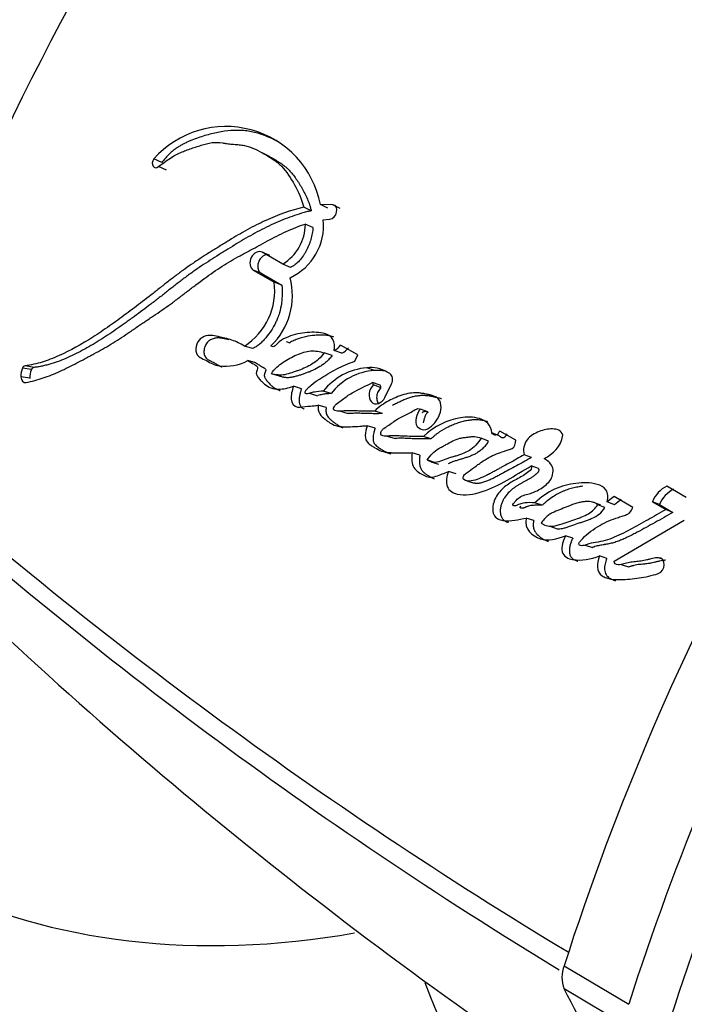
# Paper-space layout 'Layout1' of a CAD drawing. Units: millimetres. Extents: x 0 to 813, y 0 to 1167.
# Drawn here: x 600 to 611, y 163 to 179 of the extents above; entities that cross this region are included whole.
import ezdxf
from ezdxf import colors
from ezdxf.entities.mleader import LeaderData, LeaderLine
from ezdxf.math import Vec2, Vec3

# ---------------------------------------------------------------- set-up
doc = ezdxf.new("R2010")
doc.units = ezdxf.units.MM
doc.layers.add('DV7_Défaut', color=7, linetype='Continuous')
doc.layers.add('Défaut', color=7, linetype='Continuous')

# ---------------------------------------------------------------- blocks, each defined once
blk = doc.blocks.new('_DOT')
at = {"color": 0}
blk.add_line((0, 0), (-1, 0), dxfattribs=at)
at = {"color": 0, "const_width": 0.333}
blk.add_lwpolyline([(-0.1665, 0, 1), (0.1665, 0, 1)], format="xyb", close=True, dxfattribs=at)
blk = doc.blocks.new('SE6')
at = {"layer": 'DV7_Défaut', "color": 7, "linetype": 'Continuous'}
for p, q in [((604.511, 176.806), (604.39, 176.868)), ((602.78, 176.712), (602.653, 176.769)), ((602.857, 176.588), (602.73, 176.644)), ((605.445, 175.978), (605.326, 176.037)), ((605.526, 176.033), (605.326, 176.037)), ((605.645, 175.973), (605.526, 176.033)), ((605.179, 175.935), (605.058, 175.993)), ((605.206, 175.666), (605.084, 175.722)), ((605.372, 175.79), (605.474, 175.8)), ((604.517, 175.217), (604.392, 175.269)), ((604.721, 175.079), (604.392, 175.269)), ((604.845, 175.027), (604.721, 175.079)), ((604.374, 174.934), (604.248, 174.984)), ((604.248, 174.984), (604.584, 174.789)), ((604.374, 174.934), (604.709, 174.74)), ((604.709, 174.74), (604.584, 174.789)), ((604.774, 173.837), (604.835, 173.816)), ((604.235, 173.721), (604.106, 173.762)), ((605.513, 173.609), (605.388, 173.653)), ((605.669, 173.648), (605.545, 173.693)), ((605.926, 173.619), (605.651, 173.778)), ((604.292, 173.491), (604.163, 173.53)), ((605.877, 173.519), (605.926, 173.619)), ((600.688, 173.384), (600.545, 173.41)), ((600.729, 173.419), (600.587, 173.445)), ((606.193, 173.369), (606.07, 173.414)), ((606.44, 173.321), (606.398, 173.345)), ((600.661, 173.245), (600.517, 173.269)), ((604.668, 173.279), (604.539, 173.319)), ((606.288, 173.134), (606.165, 173.178)), ((605.022, 173.078), (604.894, 173.117)), ((605.152, 173.004), (605.28, 172.965)), ((605.499, 172.999), (605.373, 173.039)), ((606.299, 173.094), (606.176, 173.138)), ((606.363, 172.938), (606.469, 173.154)), ((605.42, 172.774), (605.293, 172.813)), ((605.647, 172.717), (605.774, 172.678)), ((606.323, 172.678), (606.199, 172.719)), ((607.052, 172.706), (606.931, 172.75)), ((606.203, 172.445), (606.078, 172.484)), ((608.462, 172.25), (608.206, 172.397)), ((606.4, 172.316), (606.525, 172.277)), ((607.101, 172.271), (606.979, 172.312)), ((608.026, 172.237), (607.908, 172.281)), ((608.195, 172.323), (608.078, 172.368)), ((606.922, 172.008), (606.799, 172.046)), ((607.16, 171.895), (607.038, 171.934)), ((607.1, 171.902), (607.222, 171.864)), ((608.713, 171.973), (608.597, 172.018)), ((607.504, 171.711), (607.382, 171.749)), ((608.827, 171.794), (608.71, 171.838)), ((607.676, 171.599), (607.797, 171.56)), ((611.2, 171.331), (610.885, 171.514)), ((610.042, 171.344), (609.93, 171.26)), ((610.343, 171.171), (610.042, 171.344)), ((610.156, 171.299), (610.045, 171.215)), ((608.886, 171.205), (608.768, 171.246)), ((609.83, 171.206), (609.715, 171.25)), ((609.894, 171.17), (609.779, 171.214)), ((610.045, 171.215), (609.93, 171.26)), ((610.77, 171.216), (610.657, 171.263)), ((610.657, 171.263), (610.872, 171.139)), ((610.77, 171.216), (610.985, 171.092)), ((610.985, 171.092), (610.872, 171.139)), ((608.751, 170.962), (608.631, 171.001)), ((610.039, 170.307), (611.167, 170.968)), ((609.008, 170.868), (609.127, 170.829)), ((609.38, 170.678), (609.262, 170.717)), ((609.577, 170.567), (609.695, 170.528)), ((609.924, 170.352), (609.807, 170.391)), ((610.803, 170.345), (610.753, 170.363)), ((610.154, 170.254), (610.271, 170.215)), ((609.239, 163.81), (610.279, 163.193)), ((610.279, 162.82), (609.239, 163.438))]:
    blk.add_line(p, q, dxfattribs=at)
for centre, radius, start, end in [((642.144, 157.152), 46.427, 134.6683, 161.0901), ((649.814, 150.814), 42.606, 140.4282, 162.2403), ((603.809, 175.744), 1.545, 10.9179, 138.4506), ((650.781, 150.233), 42.529, 142.488, 162.2574), ((604.321, 175.729), 0.764, 301.5906, 359.4974), ((604.455, 175.699), 0.922, 294.6471, 5.6351), ((650.876, 150.172), 41.931, 143.5552, 162.2222), ((603.533, 174.653), 1.06, 302.7321, 7.3954), ((603.763, 174.572), 1.114, 313.7399, 15.0357), ((605.441, 173.931), 0.26, 293.6993, 323.9674), ((605.567, 173.884), 0.257, 293.4961, 323.9304), ((600.792, 173.287), 0.275, 153.5984, 183.7545), ((600.6, 173.386), 0.0599, 103.2265, 157.2747), ((600.931, 173.263), 0.271, 153.5703, 183.9748), ((600.742, 173.361), 0.0587, 102.7244, 157.3775), ((606.16, 172.41), 1.008, 95.1083, 141.371), ((606.257, 172.414), 0.958, 93.8324, 142.3186), ((606.127, 172.872), 0.545, 60.2375, 95.9736), ((606.248, 172.828), 0.544, 73.7304, 95.8337), ((606.095, 173.137), 0.0804, 0.0886, 29.9045), ((606.219, 173.094), 0.0799, 0.1993, 30.0798), ((647.411, 227.333), 73.887, 228.26278, 238.9524), ((646.58, 225.425), 72.143, 227.91045, 238.75501), ((611.101, 171.089), 0.476, 116.9705, 158.6115), ((611.207, 171.045), 0.469, 116.7108, 158.6827), ((650.721, 223.522), 74.208, 226.8629, 237.80155), ((609.72, 163.624), 0.516, 158.8592, 201.1408)]:
    blk.add_arc(centre, radius, start, end, dxfattribs=at)
for centre, start_param, end_param in [((610.226, 172.219), 0.990216, 1.936819), ((612.342, 170.998), 0.990216, 1.936819), ((612.342, 189.407), 2.77557, 3.590306), ((625.412, 181.861), 2.703272, 3.141593)]:
    blk.add_ellipse(centre, major_axis=(13.843, 23.977), ratio=0.57735, start_param=start_param, end_param=end_param, dxfattribs=at)
for points, knots in [([(604.622, 177.056), (604.605, 177.065), (604.558, 177.09), (604.48, 177.125), (604.357, 177.173), (604.229, 177.207), (604.095, 177.224), (603.96, 177.229), (603.787, 177.216), (603.612, 177.181), (603.471, 177.143), (603.366, 177.108), (603.279, 177.076), (603.209, 177.047), (603.157, 177.023), (603.106, 176.997), (603.055, 176.968), (603.005, 176.935), (602.956, 176.898), (602.909, 176.857), (602.864, 176.812), (602.821, 176.764), (602.794, 176.729), (602.78, 176.712)], [0, 0, 0, 0, 0.032988, 0.086675, 0.140424, 0.248538, 0.302288, 0.355697, 0.462386, 0.5699, 0.623701, 0.677381, 0.731031, 0.757877, 0.784767, 0.811764, 0.838752, 0.865534, 0.892236, 0.919011, 0.945987, 0.972991, 1, 1, 1, 1]), ([(602.73, 176.644), (602.842, 176.734), (602.942, 176.804), (603.121, 176.888), (603.173, 176.908), (603.266, 176.941), (603.291, 176.949), (603.356, 176.97), (603.385, 176.979), (603.464, 177.003), (603.531, 177.023), (603.643, 177.038), (603.696, 177.035), (603.768, 177.024), (603.77, 177.023), (603.792, 177.02), (603.797, 177.019), (603.813, 177.016), (603.83, 177.014), (603.875, 177.008), (603.897, 177.007), (603.951, 177.002), (603.962, 177.002), (603.991, 176.999), (604.008, 176.998), (604.046, 176.994), (604.08, 176.989), (604.16, 176.973), (604.213, 176.955), (604.323, 176.906), (604.365, 176.882), (604.447, 176.835), (604.474, 176.819), (604.515, 176.795), (604.546, 176.775), (604.611, 176.731), (604.661, 176.692), (604.782, 176.568), (604.852, 176.457), (604.97, 176.249), (605.028, 176.122), (605.058, 175.993)], [0, 0, 0, 0, 0.125, 0.125, 0.1875, 0.1875, 0.21875, 0.21875, 0.25, 0.25, 0.3125, 0.3125, 0.375, 0.375, 0.382813, 0.382813, 0.390625, 0.390625, 0.40625, 0.40625, 0.4375, 0.4375, 0.453125, 0.453125, 0.46875, 0.46875, 0.5, 0.5, 0.5625, 0.5625, 0.625, 0.625, 0.65625, 0.65625, 0.6875, 0.6875, 0.75, 0.75, 0.875, 0.875, 1, 1, 1, 1]), ([(604.511, 176.806), (604.521, 176.8), (604.556, 176.781), (604.616, 176.746), (604.689, 176.7), (604.747, 176.658), (604.791, 176.62), (604.833, 176.58), (604.882, 176.524), (604.935, 176.451), (604.977, 176.387), (605.009, 176.334), (605.04, 176.28), (605.077, 176.211), (605.118, 176.125), (605.147, 176.048), (605.167, 175.985), (605.175, 175.952), (605.179, 175.935)], [0, 0, 0, 0, 0.032149, 0.113103, 0.194066, 0.274462, 0.314474, 0.354422, 0.434403, 0.514865, 0.595885, 0.636384, 0.676824, 0.757516, 0.838045, 0.918696, 0.959979, 1, 1, 1, 1]), ([(605.058, 175.993), (604.849, 175.944), (604.652, 175.873), (604.346, 175.733), (604.253, 175.685), (604.05, 175.573), (603.963, 175.522), (603.834, 175.444), (603.815, 175.432), (603.767, 175.403), (603.742, 175.387), (603.688, 175.354), (603.67, 175.342), (603.617, 175.309), (603.593, 175.294), (603.551, 175.267), (603.52, 175.248), (603.473, 175.218), (603.45, 175.203), (603.408, 175.176), (603.38, 175.157), (603.333, 175.126), (603.31, 175.111), (603.244, 175.067), (603.193, 175.031), (603.105, 174.968), (603.058, 174.934), (602.964, 174.863), (602.926, 174.834), (602.85, 174.774), (602.833, 174.761), (602.795, 174.731), (602.795, 174.731), (602.773, 174.713), (602.758, 174.702), (602.706, 174.66), (602.691, 174.648), (602.657, 174.621), (602.627, 174.598), (602.567, 174.55), (602.518, 174.513), (602.383, 174.409), (602.3, 174.347), (602.159, 174.244), (602.114, 174.211), (602.031, 174.151), (601.98, 174.114), (601.899, 174.057), (601.849, 174.021), (601.765, 173.965), (601.717, 173.933), (601.499, 173.794), (601.307, 173.688), (601.088, 173.589), (601.036, 173.567), (600.945, 173.532), (600.902, 173.517), (600.775, 173.478), (600.674, 173.457), (600.587, 173.445)], [0, 0, 0, 0, 0.125, 0.125, 0.1875, 0.1875, 0.25, 0.25, 0.265625, 0.265625, 0.28125, 0.28125, 0.296875, 0.296875, 0.3125, 0.3125, 0.328125, 0.328125, 0.34375, 0.34375, 0.359375, 0.359375, 0.375, 0.375, 0.40625, 0.40625, 0.4375, 0.4375, 0.46875, 0.46875, 0.484375, 0.484375, 0.492188, 0.492188, 0.5, 0.5, 0.515625, 0.515625, 0.53125, 0.53125, 0.5625, 0.5625, 0.625, 0.625, 0.65625, 0.65625, 0.6875, 0.6875, 0.71875, 0.71875, 0.75, 0.75, 0.875, 0.875, 0.90625, 0.90625, 0.9375, 0.9375, 1, 1, 1, 1]), ([(605.179, 175.935), (605.154, 175.929), (605.102, 175.917), (605, 175.888), (604.822, 175.831), (604.621, 175.75), (604.423, 175.654), (604.276, 175.576), (604.13, 175.494), (603.986, 175.408), (603.866, 175.335), (603.771, 175.276), (603.676, 175.216), (603.558, 175.141), (603.417, 175.049), (603.301, 174.97), (603.21, 174.904), (603.119, 174.837), (603.029, 174.767), (602.94, 174.698), (602.873, 174.645), (602.806, 174.592), (602.74, 174.54), (602.673, 174.488), (602.584, 174.42), (602.474, 174.337), (602.363, 174.255), (602.274, 174.191), (602.186, 174.127), (602.076, 174.049), (601.944, 173.957), (601.766, 173.841), (601.587, 173.736), (601.408, 173.642), (601.227, 173.556), (601.069, 173.494), (600.933, 173.457), (600.865, 173.441), (600.797, 173.428), (600.752, 173.422), (600.729, 173.419)], [0, 0, 0, 0, 0.015753, 0.031449, 0.062719, 0.124989, 0.156122, 0.187302, 0.218543, 0.249841, 0.281142, 0.296787, 0.31243, 0.343708, 0.374971, 0.406221, 0.421845, 0.437473, 0.468742, 0.484381, 0.500022, 0.515663, 0.531302, 0.546932, 0.562548, 0.59375, 0.624922, 0.640501, 0.656077, 0.687218, 0.718351, 0.749496, 0.811948, 0.843342, 0.874724, 0.937209, 0.952841, 0.968509, 0.984227, 1, 1, 1, 1]), ([(600.604, 173.177), (600.691, 173.194), (600.791, 173.221), (600.92, 173.265), (600.964, 173.281), (601.055, 173.317), (601.106, 173.339), (601.232, 173.397), (601.327, 173.444), (601.462, 173.515), (601.501, 173.535), (601.577, 173.576), (601.603, 173.59), (601.65, 173.615), (601.666, 173.623), (601.79, 173.691), (601.871, 173.737), (602.011, 173.821), (602.058, 173.85), (602.143, 173.906), (602.196, 173.942), (602.246, 173.975), (602.256, 173.983), (602.279, 173.998), (602.297, 174.011), (602.316, 174.024), (602.343, 174.042), (602.4, 174.081), (602.418, 174.094), (602.45, 174.115), (602.461, 174.123), (602.483, 174.138), (602.501, 174.15), (602.52, 174.163), (602.547, 174.181), (602.59, 174.21), (602.603, 174.219), (602.626, 174.234), (602.632, 174.238), (602.695, 174.28), (602.734, 174.306), (602.83, 174.373), (602.878, 174.406), (602.939, 174.451), (602.961, 174.467), (603.007, 174.501), (603.034, 174.522), (603.097, 174.57), (603.146, 174.607), (603.237, 174.677), (603.278, 174.708), (603.43, 174.824), (603.509, 174.882), (603.655, 174.983), (603.7, 175.013), (603.796, 175.075), (603.848, 175.106), (603.935, 175.157), (603.992, 175.189), (604.059, 175.226), (604.089, 175.242), (604.12, 175.259), (604.132, 175.265), (604.156, 175.278), (604.174, 175.288), (604.193, 175.298), (604.201, 175.302), (604.23, 175.317), (604.238, 175.322), (604.25, 175.328), (604.25, 175.328), (604.286, 175.347), (604.307, 175.358), (604.378, 175.396), (604.422, 175.42), (604.535, 175.481), (604.574, 175.502), (604.68, 175.556), (604.725, 175.578), (604.881, 175.651), (604.978, 175.689), (605.084, 175.722)], [0, 0, 0, 0, 0.0625, 0.0625, 0.09375, 0.09375, 0.125, 0.125, 0.1875, 0.1875, 0.21875, 0.21875, 0.234375, 0.234375, 0.25, 0.25, 0.3125, 0.3125, 0.34375, 0.34375, 0.375, 0.375, 0.382812, 0.382812, 0.390625, 0.390625, 0.40625, 0.40625, 0.421875, 0.421875, 0.429688, 0.429688, 0.4375, 0.4375, 0.453125, 0.453125, 0.460938, 0.460938, 0.46875, 0.46875, 0.5, 0.5, 0.53125, 0.53125, 0.546875, 0.546875, 0.5625, 0.5625, 0.59375, 0.59375, 0.625, 0.625, 0.6875, 0.6875, 0.71875, 0.71875, 0.75, 0.75, 0.78125, 0.78125, 0.796875, 0.796875, 0.804688, 0.804688, 0.8125, 0.8125, 0.820312, 0.820312, 0.824219, 0.824219, 0.828125, 0.828125, 0.84375, 0.84375, 0.875, 0.875, 0.90625, 0.90625, 0.9375, 0.9375, 1, 1, 1, 1]), ([(605.206, 175.666), (605.205, 175.65), (605.203, 175.619), (605.194, 175.555), (605.175, 175.476), (605.143, 175.382), (605.107, 175.307), (605.074, 175.25), (605.039, 175.195), (604.99, 175.132), (604.933, 175.078), (604.884, 175.045), (604.858, 175.033), (604.845, 175.027)], [0, 0, 0, 0, 0.063348, 0.125363, 0.250688, 0.37544, 0.500135, 0.562913, 0.625165, 0.749162, 0.874667, 0.937024, 1, 1, 1, 1]), ([(604.392, 175.269), (604.336, 175.301), (604.255, 175.261), (604.179, 175.112), (604.191, 175.016), (604.248, 174.984)], [0, 0, 0, 0, 0.5, 0.5, 1, 1, 1, 1]), ([(604.517, 175.217), (604.51, 175.22), (604.496, 175.227), (604.472, 175.23), (604.448, 175.227), (604.423, 175.219), (604.4, 175.205), (604.378, 175.186), (604.358, 175.163), (604.342, 175.136), (604.33, 175.107), (604.322, 175.077), (604.319, 175.047), (604.321, 175.018), (604.328, 174.991), (604.339, 174.967), (604.354, 174.947), (604.367, 174.939), (604.374, 174.934)], [0, 0, 0, 0, 0.062619, 0.125377, 0.187776, 0.250469, 0.312737, 0.375228, 0.437539, 0.499776, 0.56222, 0.62436, 0.686921, 0.749253, 0.811843, 0.874539, 0.937039, 1, 1, 1, 1]), ([(604.709, 174.74), (604.71, 174.721), (604.711, 174.687), (604.712, 174.638), (604.712, 174.584), (604.709, 174.52), (604.699, 174.42), (604.677, 174.315), (604.643, 174.217), (604.614, 174.151), (604.581, 174.085), (604.529, 173.998), (604.466, 173.914), (604.401, 173.84), (604.359, 173.799), (604.322, 173.77), (604.284, 173.745), (604.255, 173.73), (604.235, 173.721)], [0, 0, 0, 0, 0.050001, 0.087402, 0.124735, 0.186869, 0.249148, 0.374036, 0.445017, 0.498731, 0.5488, 0.623508, 0.748616, 0.811052, 0.87363, 0.905281, 0.936842, 1, 1, 1, 1]), ([(605.545, 173.693), (605.56, 173.757), (605.555, 173.824), (605.499, 173.917), (605.458, 173.94), (605.355, 173.974), (605.313, 173.979), (605.212, 173.986), (605.162, 173.984), (605.014, 173.971), (604.909, 173.951), (604.763, 173.892), (604.708, 173.864), (604.622, 173.798), (604.577, 173.717), (604.533, 173.768)], [0, 0, 0, 0, 0.125, 0.125, 0.25, 0.25, 0.375, 0.375, 0.5, 0.5, 0.75, 0.75, 0.875, 0.875, 1, 1, 1, 1]), ([(604.106, 173.762), (604.038, 173.804), (603.976, 173.834), (603.866, 173.871), (603.833, 173.88), (603.756, 173.899), (603.728, 173.905), (603.642, 173.924), (603.61, 173.931), (603.539, 173.936), (603.496, 173.931), (603.422, 173.901), (603.383, 173.874), (603.332, 173.784), (603.32, 173.729), (603.334, 173.635), (603.359, 173.602), (603.429, 173.559), (603.459, 173.549), (603.569, 173.486), (603.625, 173.455), (603.863, 173.429), (604.003, 173.444), (604.163, 173.53)], [0, 0, 0, 0, 0.125, 0.125, 0.1875, 0.1875, 0.25, 0.25, 0.3125, 0.3125, 0.375, 0.375, 0.4375, 0.4375, 0.5, 0.5, 0.5625, 0.5625, 0.625, 0.625, 0.75, 0.75, 1, 1, 1, 1]), ([(603.856, 173.865), (603.842, 173.868), (603.82, 173.873), (603.788, 173.88), (603.761, 173.886), (603.733, 173.89), (603.705, 173.893), (603.677, 173.894), (603.639, 173.891), (603.6, 173.881), (603.562, 173.863), (603.534, 173.845), (603.509, 173.821), (603.488, 173.79), (603.472, 173.755), (603.461, 173.718), (603.456, 173.68), (603.458, 173.643), (603.467, 173.61), (603.482, 173.581), (603.503, 173.559), (603.522, 173.545), (603.539, 173.536), (603.551, 173.529), (603.564, 173.523), (603.581, 173.515), (603.603, 173.505), (603.627, 173.491), (603.652, 173.476), (603.677, 173.462), (603.702, 173.448), (603.725, 173.436), (603.741, 173.43), (603.747, 173.428)], [0, 0, 0, 0, 0.048321, 0.08133, 0.11434, 0.147288, 0.180122, 0.212903, 0.245792, 0.31185, 0.344939, 0.377726, 0.410757, 0.443629, 0.476654, 0.509712, 0.542562, 0.575605, 0.608661, 0.641788, 0.675004, 0.708118, 0.724784, 0.741449, 0.758119, 0.774793, 0.808125, 0.841459, 0.874808, 0.908156, 0.941487, 0.974828, 1, 1, 1, 1]), ([(605.538, 173.908), (605.536, 173.909), (605.522, 173.914), (605.496, 173.921), (605.448, 173.931), (605.387, 173.938), (605.325, 173.939), (605.275, 173.937), (605.201, 173.932), (605.11, 173.919), (605.009, 173.894), (604.934, 173.867), (604.878, 173.842), (604.844, 173.822), (604.834, 173.816)], [0, 0, 0, 0, 0.010379, 0.063035, 0.115655, 0.22123, 0.326753, 0.379246, 0.431647, 0.640774, 0.7607, 0.851421, 0.957097, 1, 1, 1, 1]), ([(604.539, 173.319), (604.59, 173.4), (604.659, 173.455), (604.8, 173.55), (604.865, 173.587), (605.026, 173.656), (605.097, 173.679), (605.243, 173.691), (605.317, 173.674), (605.388, 173.653)], [0, 0, 0, 0, 0.25, 0.25, 0.5, 0.5, 0.75, 0.75, 1, 1, 1, 1]), ([(605.388, 173.653), (605.331, 173.577), (605.267, 173.521), (605.119, 173.428), (605.056, 173.401), (604.955, 173.365), (604.943, 173.36), (604.897, 173.345), (604.881, 173.339), (604.833, 173.323), (604.788, 173.31), (604.687, 173.289), (604.604, 173.298), (604.539, 173.319)], [0, 0, 0, 0, 0.25, 0.25, 0.5, 0.5, 0.5625, 0.5625, 0.625, 0.625, 0.75, 0.75, 1, 1, 1, 1]), ([(604.163, 173.53), (604.195, 173.511), (604.23, 173.488), (604.277, 173.46), (604.298, 173.45), (604.316, 173.43), (604.321, 173.417), (604.314, 173.388), (604.308, 173.375), (604.295, 173.343), (604.295, 173.313), (604.317, 173.269), (604.326, 173.26), (604.361, 173.217), (604.372, 173.205), (604.399, 173.177), (604.415, 173.162), (604.492, 173.101), (604.567, 173.072), (604.732, 173.07), (604.81, 173.09), (604.894, 173.117)], [0, 0, 0, 0, 0.125, 0.125, 0.1875, 0.1875, 0.21875, 0.21875, 0.25, 0.25, 0.3125, 0.3125, 0.375, 0.375, 0.4375, 0.4375, 0.5, 0.5, 0.75, 0.75, 1, 1, 1, 1]), ([(604.292, 173.491), (604.301, 173.486), (604.313, 173.478), (604.329, 173.467), (604.346, 173.457), (604.366, 173.444), (604.387, 173.432), (604.401, 173.423), (604.41, 173.418), (604.418, 173.414), (604.428, 173.407), (604.44, 173.398), (604.448, 173.386), (604.449, 173.373), (604.447, 173.363), (604.444, 173.353), (604.441, 173.346), (604.439, 173.339), (604.436, 173.333), (604.433, 173.325), (604.43, 173.316), (604.426, 173.303), (604.425, 173.286), (604.429, 173.268), (604.436, 173.252), (604.444, 173.238), (604.457, 173.22), (604.473, 173.2), (604.494, 173.176), (604.515, 173.153), (604.536, 173.131), (604.567, 173.105), (604.609, 173.077), (604.65, 173.058), (604.675, 173.049), (604.681, 173.047)], [0, 0, 0, 0, 0.04757, 0.071353, 0.095135, 0.142702, 0.190282, 0.214083, 0.225986, 0.237885, 0.261667, 0.285598, 0.310296, 0.322715, 0.335155, 0.347473, 0.359772, 0.365928, 0.372086, 0.384389, 0.396643, 0.408911, 0.43342, 0.458004, 0.482646, 0.507044, 0.531396, 0.580203, 0.628971, 0.677523, 0.725862, 0.774078, 0.870749, 0.968643, 1, 1, 1, 1]), ([(605.513, 173.609), (605.506, 173.6), (605.492, 173.582), (605.462, 173.547), (605.422, 173.508), (605.372, 173.467), (605.302, 173.419), (605.23, 173.381), (605.157, 173.351), (605.102, 173.33), (605.056, 173.315), (605.02, 173.302), (604.983, 173.29), (604.937, 173.276), (604.882, 173.262), (604.837, 173.255), (604.8, 173.254), (604.773, 173.255), (604.746, 173.259), (604.72, 173.264), (604.694, 173.271), (604.677, 173.277), (604.668, 173.279)], [0, 0, 0, 0, 0.031466, 0.06269, 0.124783, 0.187211, 0.250067, 0.374455, 0.436583, 0.498847, 0.561234, 0.592447, 0.623652, 0.685946, 0.748059, 0.810211, 0.84153, 0.873202, 0.90492, 0.936588, 0.968275, 1, 1, 1, 1]), ([(605.373, 173.039), (605.326, 173.037), (605.273, 173.033), (605.207, 173.02), (605.179, 173.014), (605.134, 172.998), (605.105, 172.986), (605.078, 173.007), (605.076, 173.022), (605.097, 173.057), (605.102, 173.062), (605.138, 173.1), (605.154, 173.115), (605.222, 173.173), (605.26, 173.2), (605.335, 173.248), (605.352, 173.259), (605.405, 173.291), (605.425, 173.304), (605.493, 173.343), (605.543, 173.371), (605.679, 173.441), (605.78, 173.483), (605.877, 173.519)], [0, 0, 0, 0, 0.125, 0.125, 0.1875, 0.1875, 0.25, 0.25, 0.28125, 0.28125, 0.3125, 0.3125, 0.375, 0.375, 0.5, 0.5, 0.5625, 0.5625, 0.625, 0.625, 0.75, 0.75, 1, 1, 1, 1]), ([(606.199, 172.719), (606.136, 172.717), (606.086, 172.716), (605.997, 172.718), (605.978, 172.718), (605.923, 172.72), (605.907, 172.721), (605.891, 172.721), (605.869, 172.722), (605.831, 172.722), (605.796, 172.723), (605.746, 172.722), (605.713, 172.721), (605.657, 172.718), (605.626, 172.716), (605.587, 172.721), (605.573, 172.725), (605.548, 172.735), (605.531, 172.742), (605.553, 172.807), (605.573, 172.824), (605.628, 172.868), (605.647, 172.88), (605.71, 172.926), (605.734, 172.943), (605.779, 172.975), (605.808, 172.994), (605.947, 173.076), (606.052, 173.121), (606.165, 173.178)], [0, 0, 0, 0, 0.125, 0.125, 0.1875, 0.1875, 0.21875, 0.21875, 0.25, 0.25, 0.3125, 0.3125, 0.375, 0.375, 0.4375, 0.4375, 0.46875, 0.46875, 0.5, 0.5, 0.5625, 0.5625, 0.625, 0.625, 0.6875, 0.6875, 0.75, 0.75, 1, 1, 1, 1]), ([(604.894, 173.117), (604.874, 173.05), (604.849, 172.973), (604.863, 172.841), (604.905, 172.79), (605.017, 172.775), (605.064, 172.79), (605.142, 172.797), (605.147, 172.797), (605.188, 172.801), (605.199, 172.802), (605.229, 172.804), (605.27, 172.809), (605.293, 172.813)], [0, 0, 0, 0, 0.25, 0.25, 0.5, 0.5, 0.75, 0.75, 0.8125, 0.8125, 0.875, 0.875, 1, 1, 1, 1]), ([(605.022, 173.078), (605.017, 173.061), (605.007, 173.026), (604.996, 172.983), (604.989, 172.948), (604.985, 172.921), (604.983, 172.895), (604.984, 172.869), (604.988, 172.844), (604.996, 172.822), (605.006, 172.801), (605.018, 172.785), (605.032, 172.77), (605.048, 172.758), (605.062, 172.752), (605.067, 172.75)], [0, 0, 0, 0, 0.134432, 0.268775, 0.336042, 0.403505, 0.470615, 0.538151, 0.605167, 0.672246, 0.739887, 0.807281, 0.852516, 0.941862, 1, 1, 1, 1]), ([(606.176, 173.138), (606.098, 173.067), (606.085, 172.928), (606.203, 172.804), (606.314, 172.837), (606.363, 172.938)], [0, 0, 0, 0, 0.5, 0.5, 1, 1, 1, 1]), ([(606.931, 172.75), (606.895, 172.714), (606.875, 172.66), (606.85, 172.562), (606.85, 172.507), (606.913, 172.438), (606.947, 172.416), (607.029, 172.418), (607.07, 172.442), (607.184, 172.543), (607.244, 172.638), (607.268, 172.79), (607.262, 172.842), (607.22, 172.922), (607.187, 172.945), (607.126, 172.968), (607.111, 172.972), (607.078, 172.979), (607.074, 172.98), (607.044, 172.986), (607.037, 172.988), (607.016, 172.992), (606.989, 172.998), (606.952, 173.004), (606.929, 173.007), (606.836, 173.016), (606.748, 173.008), (606.582, 172.961), (606.495, 172.92), (606.35, 172.846), (606.263, 172.784), (606.199, 172.719)], [0, 0, 0, 0, 0.0625, 0.0625, 0.125, 0.125, 0.1875, 0.1875, 0.25, 0.25, 0.375, 0.375, 0.4375, 0.4375, 0.5, 0.5, 0.53125, 0.53125, 0.546875, 0.546875, 0.5625, 0.5625, 0.59375, 0.59375, 0.625, 0.625, 0.75, 0.75, 0.875, 0.875, 1, 1, 1, 1]), ([(606.299, 173.094), (606.29, 173.085), (606.273, 173.068), (606.252, 173.034), (606.237, 172.997), (606.229, 172.958), (606.229, 172.919), (606.235, 172.883), (606.245, 172.857), (606.253, 172.844), (606.256, 172.84)], [0, 0, 0, 0, 0.134951, 0.270273, 0.405132, 0.540178, 0.675764, 0.811065, 0.946621, 1, 1, 1, 1]), ([(605.499, 172.999), (605.487, 172.999), (605.463, 172.998), (605.416, 172.994), (605.356, 172.986), (605.308, 172.974), (605.284, 172.967)], [0, 0, 0, 0, 0.166767, 0.333415, 0.666654, 1, 1, 1, 1]), ([(607.268, 172.915), (607.267, 172.915), (607.257, 172.918), (607.238, 172.924), (607.213, 172.93), (607.194, 172.935), (607.174, 172.939), (607.15, 172.944), (607.12, 172.95), (607.081, 172.958), (607.041, 172.964), (607.001, 172.967), (606.96, 172.968), (606.91, 172.965), (606.848, 172.956), (606.786, 172.942), (606.725, 172.922), (606.675, 172.901), (606.635, 172.883), (606.605, 172.869), (606.575, 172.855), (606.535, 172.836), (606.505, 172.82), (606.484, 172.808), (606.484, 172.807)], [0, 0, 0, 0, 0.002042, 0.04053, 0.078955, 0.098169, 0.117383, 0.155814, 0.194251, 0.232705, 0.309719, 0.348075, 0.386253, 0.462303, 0.538389, 0.614937, 0.691586, 0.767879, 0.805996, 0.844112, 0.882232, 0.920361, 0.996737, 1, 1, 1, 1]), ([(605.293, 172.813), (605.285, 172.758), (605.29, 172.712), (605.34, 172.635), (605.364, 172.617), (605.42, 172.572), (605.433, 172.562), (605.463, 172.541), (605.482, 172.528), (605.529, 172.501), (605.566, 172.486), (605.685, 172.461), (605.757, 172.465), (605.881, 172.47), (605.914, 172.472), (605.969, 172.476), (605.973, 172.476), (605.989, 172.477), (605.998, 172.478), (606.028, 172.48), (606.051, 172.482), (606.078, 172.484)], [0, 0, 0, 0, 0.125, 0.125, 0.25, 0.25, 0.3125, 0.3125, 0.375, 0.375, 0.5, 0.5, 0.75, 0.75, 0.875, 0.875, 0.90625, 0.90625, 0.9375, 0.9375, 1, 1, 1, 1]), ([(605.42, 172.774), (605.418, 172.761), (605.415, 172.736), (605.416, 172.705), (605.421, 172.681), (605.428, 172.659), (605.442, 172.635), (605.461, 172.61), (605.482, 172.588), (605.505, 172.568), (605.528, 172.55), (605.552, 172.531), (605.583, 172.508), (605.624, 172.481), (605.664, 172.461), (605.687, 172.453), (605.692, 172.451)], [0, 0, 0, 0, 0.068978, 0.138101, 0.17249, 0.207045, 0.276145, 0.345245, 0.414274, 0.482871, 0.551351, 0.619804, 0.688243, 0.825289, 0.963195, 1, 1, 1, 1]), ([(606.979, 172.312), (606.92, 172.311), (606.861, 172.311), (606.748, 172.312), (606.696, 172.314), (606.615, 172.317), (606.605, 172.318), (606.571, 172.319), (606.555, 172.32), (606.535, 172.321), (606.514, 172.321), (606.488, 172.321), (606.472, 172.321), (606.431, 172.319), (606.395, 172.314), (606.346, 172.314), (606.307, 172.322), (606.291, 172.364), (606.299, 172.385), (606.319, 172.418), (606.33, 172.43), (606.371, 172.462), (606.398, 172.473), (606.484, 172.531), (606.53, 172.574), (606.648, 172.637), (606.709, 172.659), (606.814, 172.72), (606.876, 172.779), (606.931, 172.75)], [0, 0, 0, 0, 0.125, 0.125, 0.25, 0.25, 0.28125, 0.28125, 0.3125, 0.3125, 0.34375, 0.34375, 0.375, 0.375, 0.4375, 0.4375, 0.5, 0.5, 0.53125, 0.53125, 0.5625, 0.5625, 0.625, 0.625, 0.75, 0.75, 0.875, 0.875, 1, 1, 1, 1]), ([(606.958, 172.694), (606.961, 172.696), (606.971, 172.702), (606.988, 172.71), (607.006, 172.715), (607.021, 172.716), (607.035, 172.714), (607.045, 172.709), (607.052, 172.706)], [0, 0, 0, 0, 0.093859, 0.319985, 0.546238, 0.659597, 0.773463, 1, 1, 1, 1]), ([(607.052, 172.706), (607.043, 172.697), (607.03, 172.683), (607.017, 172.661), (607.006, 172.638), (606.997, 172.613), (606.989, 172.588), (606.983, 172.563), (606.979, 172.544), (606.977, 172.532)], [0, 0, 0, 0, 0.200621, 0.30135, 0.402514, 0.603187, 0.703908, 0.804885, 1, 1, 1, 1]), ([(606.323, 172.678), (606.294, 172.677), (606.251, 172.676), (606.194, 172.676), (606.151, 172.677), (606.109, 172.678), (606.066, 172.679), (606.024, 172.681), (605.967, 172.682), (605.91, 172.683), (605.854, 172.682), (605.822, 172.681), (605.8, 172.679), (605.788, 172.679), (605.779, 172.678), (605.774, 172.678)], [0, 0, 0, 0, 0.1553439, 0.2330125, 0.3106889, 0.3883793, 0.4660798, 0.5437823, 0.6214784, 0.776834, 0.8545104, 0.9322192, 0.9516552, 0.9710893, 1, 1, 1, 1]), ([(608.078, 172.368), (608.077, 172.431), (608.049, 172.483), (607.975, 172.56), (607.931, 172.582), (607.779, 172.627), (607.68, 172.629), (607.364, 172.576), (607.156, 172.478), (606.979, 172.312)], [0, 0, 0, 0, 0.125, 0.125, 0.25, 0.25, 0.5, 0.5, 1, 1, 1, 1]), ([(608.012, 172.546), (608.007, 172.548), (607.99, 172.554), (607.961, 172.561), (607.911, 172.571), (607.848, 172.578), (607.77, 172.577), (607.693, 172.568), (607.615, 172.551), (607.538, 172.528), (607.461, 172.5), (607.36, 172.456), (607.274, 172.408), (607.204, 172.359), (607.169, 172.331), (607.134, 172.302), (607.112, 172.281), (607.101, 172.271)], [0, 0, 0, 0, 0.017408, 0.058497, 0.099607, 0.182106, 0.264031, 0.345552, 0.427267, 0.509444, 0.591175, 0.672506, 0.834843, 0.87576, 0.917008, 0.958505, 1, 1, 1, 1]), ([(606.078, 172.484), (606.063, 172.435), (606.048, 172.375), (606.044, 172.278), (606.063, 172.23), (606.114, 172.184), (606.127, 172.175), (606.167, 172.149), (606.184, 172.139), (606.231, 172.111), (606.273, 172.088), (606.345, 172.063), (606.384, 172.056), (606.45, 172.051), (606.466, 172.05), (606.512, 172.049), (606.523, 172.049), (606.579, 172.049), (606.592, 172.049), (606.634, 172.049), (606.652, 172.049), (606.698, 172.048), (606.71, 172.048), (606.764, 172.047), (606.786, 172.046), (606.799, 172.046)], [0, 0, 0, 0, 0.125, 0.125, 0.25, 0.25, 0.3125, 0.3125, 0.375, 0.375, 0.5, 0.5, 0.625, 0.625, 0.6875, 0.6875, 0.75, 0.75, 0.8125, 0.8125, 0.875, 0.875, 0.9375, 0.9375, 1, 1, 1, 1]), ([(606.203, 172.445), (606.2, 172.436), (606.193, 172.411), (606.183, 172.372), (606.175, 172.328), (606.171, 172.289), (606.172, 172.256), (606.177, 172.232), (606.185, 172.209), (606.2, 172.185), (606.222, 172.162), (606.247, 172.142), (606.272, 172.125), (606.299, 172.109), (606.325, 172.092), (606.351, 172.077), (606.387, 172.057), (606.422, 172.042), (606.448, 172.034), (606.455, 172.031)], [0, 0, 0, 0, 0.039817, 0.119174, 0.178725, 0.23868, 0.298517, 0.328581, 0.358482, 0.418521, 0.478539, 0.538449, 0.598086, 0.657684, 0.717277, 0.776877, 0.836528, 0.956088, 1, 1, 1, 1]), ([(608.206, 172.397), (608.189, 172.374), (608.171, 172.334), (608.116, 172.328), (608.094, 172.348), (608.078, 172.368)], [0, 0, 0, 0, 0.5, 0.5, 1, 1, 1, 1]), ([(609.215, 172.329), (609.196, 172.414), (609.12, 172.428), (608.98, 172.434), (608.908, 172.418), (608.769, 172.361), (608.693, 172.322), (608.593, 172.193), (608.574, 172.092), (608.597, 172.018)], [0, 0, 0, 0, 0.25, 0.25, 0.5, 0.5, 0.75, 0.75, 1, 1, 1, 1]), ([(607.101, 172.271), (607.072, 172.271), (607.014, 172.27), (606.927, 172.271), (606.84, 172.273), (606.769, 172.276), (606.711, 172.279), (606.668, 172.281), (606.625, 172.282), (606.582, 172.282), (606.549, 172.28), (606.53, 172.278), (606.525, 172.277), (606.525, 172.277)], [0, 0, 0, 0, 0.15019, 0.300378, 0.450598, 0.600859, 0.676002, 0.751141, 0.826252, 0.901355, 0.976559, 0.995395, 1, 1, 1, 1]), ([(607.038, 171.934), (607.095, 172.013), (607.151, 172.072), (607.249, 172.129), (607.262, 172.136), (607.307, 172.161), (607.324, 172.17), (607.372, 172.197), (607.416, 172.224), (607.485, 172.259), (607.524, 172.272), (607.587, 172.285), (607.603, 172.288), (607.646, 172.295), (607.669, 172.298), (607.696, 172.302), (607.723, 172.305), (607.759, 172.308), (607.781, 172.309), (607.835, 172.307), (607.874, 172.296), (607.908, 172.281)], [0, 0, 0, 0, 0.25, 0.25, 0.3125, 0.3125, 0.375, 0.375, 0.5, 0.5, 0.625, 0.625, 0.6875, 0.6875, 0.75, 0.75, 0.8125, 0.8125, 0.875, 0.875, 1, 1, 1, 1]), ([(607.908, 172.281), (607.857, 172.203), (607.787, 172.128), (607.682, 172.066), (607.638, 172.046), (607.585, 172.025), (607.563, 172.017), (607.536, 172.008), (607.524, 172.005), (607.507, 171.999), (607.491, 171.994), (607.482, 171.992), (607.469, 171.988), (607.445, 171.981), (607.439, 171.979), (607.406, 171.969), (607.39, 171.964), (607.33, 171.943), (607.298, 171.929), (607.171, 171.88), (607.107, 171.887), (607.038, 171.934)], [0, 0, 0, 0, 0.25, 0.25, 0.375, 0.375, 0.4375, 0.4375, 0.46875, 0.46875, 0.5, 0.5, 0.53125, 0.53125, 0.5625, 0.5625, 0.625, 0.625, 0.75, 0.75, 1, 1, 1, 1]), ([(608.026, 172.237), (608.019, 172.227), (608.006, 172.207), (607.986, 172.179), (607.964, 172.151), (607.941, 172.125), (607.916, 172.102), (607.882, 172.073), (607.836, 172.043), (607.78, 172.014), (607.723, 171.99), (607.674, 171.973), (607.636, 171.961), (607.607, 171.953), (607.578, 171.944), (607.539, 171.932), (607.501, 171.92), (607.462, 171.907), (607.439, 171.898), (607.42, 171.89), (607.401, 171.883), (607.386, 171.877), (607.377, 171.873)], [0, 0, 0, 0, 0.041589, 0.083024, 0.124352, 0.165736, 0.207472, 0.249345, 0.332326, 0.415519, 0.499122, 0.582581, 0.624318, 0.666068, 0.707826, 0.749583, 0.833064, 0.874794, 0.916524, 0.937394, 0.958265, 1, 1, 1, 1]), ([(608.597, 172.018), (608.512, 171.968), (608.443, 171.929), (608.312, 171.857), (608.28, 171.84), (608.212, 171.803), (608.203, 171.798), (608.163, 171.776), (608.14, 171.764), (608.088, 171.736), (608.072, 171.727), (608.036, 171.708), (608.011, 171.695), (607.957, 171.668), (607.911, 171.647), (607.831, 171.616), (607.786, 171.601), (607.707, 171.591), (607.656, 171.599), (607.614, 171.627), (607.616, 171.662), (607.644, 171.707), (607.66, 171.718), (607.728, 171.766), (607.75, 171.782), (607.822, 171.834), (607.839, 171.847), (607.872, 171.87), (607.896, 171.888), (607.947, 171.923), (607.993, 171.952), (608.069, 171.994), (608.11, 172.013), (608.197, 172.048), (608.232, 172.06), (608.302, 172.083), (608.314, 172.087), (608.369, 172.105), (608.385, 172.109), (608.442, 172.135), (608.461, 172.204), (608.462, 172.25)], [0, 0, 0, 0, 0.125, 0.125, 0.1875, 0.1875, 0.21875, 0.21875, 0.25, 0.25, 0.28125, 0.28125, 0.3125, 0.3125, 0.375, 0.375, 0.4375, 0.4375, 0.5, 0.5, 0.53125, 0.53125, 0.5625, 0.5625, 0.625, 0.625, 0.65625, 0.65625, 0.6875, 0.6875, 0.75, 0.75, 0.8125, 0.8125, 0.875, 0.875, 0.90625, 0.90625, 0.9375, 0.9375, 1, 1, 1, 1]), ([(608.322, 172.352), (608.32, 172.349), (608.315, 172.342), (608.308, 172.332), (608.302, 172.323), (608.295, 172.313), (608.287, 172.303), (608.279, 172.295), (608.272, 172.29), (608.265, 172.287), (608.255, 172.285), (608.244, 172.288), (608.232, 172.293), (608.221, 172.299), (608.208, 172.308), (608.199, 172.318), (608.195, 172.323)], [0, 0, 0, 0, 0.062624, 0.125239, 0.187855, 0.250426, 0.313037, 0.375312, 0.43788, 0.46922, 0.500741, 0.625613, 0.688183, 0.750913, 0.875248, 1, 1, 1, 1]), ([(606.799, 172.046), (606.789, 171.963), (606.785, 171.871), (606.868, 171.749), (606.932, 171.717), (607.013, 171.672), (607.048, 171.659), (607.11, 171.654), (607.144, 171.66), (607.254, 171.695), (607.309, 171.721), (607.382, 171.749)], [0, 0, 0, 0, 0.25, 0.25, 0.5, 0.5, 0.625, 0.625, 0.75, 0.75, 1, 1, 1, 1]), ([(606.922, 172.008), (606.92, 171.987), (606.915, 171.945), (606.915, 171.882), (606.923, 171.832), (606.936, 171.796), (606.949, 171.772), (606.966, 171.752), (606.985, 171.734), (607.005, 171.718), (607.025, 171.704), (607.046, 171.69), (607.067, 171.676), (607.088, 171.662), (607.109, 171.65), (607.131, 171.639), (607.146, 171.633), (607.153, 171.63)], [0, 0, 0, 0, 0.111002, 0.221845, 0.333275, 0.389271, 0.445083, 0.500801, 0.556869, 0.612597, 0.668205, 0.723796, 0.779388, 0.834994, 0.890664, 0.946522, 1, 1, 1, 1]), ([(608.713, 171.973), (608.693, 171.962), (608.653, 171.939), (608.573, 171.893), (608.473, 171.838), (608.353, 171.773), (608.263, 171.724), (608.203, 171.692), (608.163, 171.671), (608.113, 171.645), (608.052, 171.616), (608.001, 171.595), (607.96, 171.58), (607.929, 171.57), (607.898, 171.562), (607.867, 171.556), (607.842, 171.555), (607.822, 171.556), (607.809, 171.558), (607.8, 171.56), (607.797, 171.561)], [0, 0, 0, 0, 0.065974, 0.131934, 0.263823, 0.395699, 0.527573, 0.560542, 0.593512, 0.659475, 0.725536, 0.791621, 0.824603, 0.857578, 0.890615, 0.923869, 0.956959, 0.970142, 0.989965, 1, 1, 1, 1]), ([(608.768, 171.246), (608.717, 171.248), (608.657, 171.249), (608.582, 171.24), (608.551, 171.234), (608.499, 171.215), (608.469, 171.196), (608.431, 171.196), (608.406, 171.2), (608.426, 171.238), (608.436, 171.245), (608.477, 171.291), (608.497, 171.314), (608.577, 171.368), (608.639, 171.379), (608.757, 171.414), (608.815, 171.44), (608.927, 171.515), (608.986, 171.56), (609.059, 171.681), (609.076, 171.767), (609.017, 171.889), (608.97, 171.924), (608.919, 171.955)], [0, 0, 0, 0, 0.125, 0.125, 0.1875, 0.1875, 0.25, 0.25, 0.28125, 0.28125, 0.3125, 0.3125, 0.375, 0.375, 0.5, 0.5, 0.625, 0.625, 0.75, 0.75, 0.875, 0.875, 1, 1, 1, 1]), ([(607.382, 171.749), (607.351, 171.674), (607.336, 171.574), (607.39, 171.436), (607.457, 171.403), (607.65, 171.352), (607.785, 171.38), (608.204, 171.515), (608.443, 171.685), (608.71, 171.838)], [0, 0, 0, 0, 0.125, 0.125, 0.25, 0.25, 0.5, 0.5, 1, 1, 1, 1]), ([(608.71, 171.838), (608.729, 171.802), (608.699, 171.77), (608.64, 171.722), (608.615, 171.705), (608.554, 171.667), (608.531, 171.654), (608.463, 171.616), (608.433, 171.6), (608.385, 171.572), (608.349, 171.55), (608.297, 171.512), (608.267, 171.488), (608.192, 171.414), (608.144, 171.347), (608.09, 171.206), (608.083, 171.119), (608.137, 170.994), (608.2, 170.97), (608.383, 170.945), (608.508, 170.977), (608.631, 171.001)], [0, 0, 0, 0, 0.0625, 0.0625, 0.125, 0.125, 0.1875, 0.1875, 0.25, 0.25, 0.3125, 0.3125, 0.375, 0.375, 0.5, 0.5, 0.625, 0.625, 0.75, 0.75, 1, 1, 1, 1]), ([(608.827, 171.794), (608.829, 171.79), (608.832, 171.782), (608.833, 171.769), (608.829, 171.755), (608.824, 171.741), (608.816, 171.73), (608.806, 171.72), (608.796, 171.711), (608.776, 171.694), (608.745, 171.671), (608.702, 171.643), (608.659, 171.617), (608.622, 171.597), (608.593, 171.581), (608.563, 171.565), (608.527, 171.544), (608.484, 171.519), (608.441, 171.491), (608.4, 171.459), (608.348, 171.412), (608.299, 171.355), (608.26, 171.291), (608.236, 171.238), (608.218, 171.183), (608.212, 171.135), (608.213, 171.097), (608.216, 171.07), (608.221, 171.043), (608.23, 171.019), (608.242, 170.996), (608.263, 170.971), (608.294, 170.949), (608.325, 170.937), (608.341, 170.932), (608.343, 170.932)], [0, 0, 0, 0, 0.0108, 0.021538, 0.032297, 0.043066, 0.05383, 0.064525, 0.075205, 0.085916, 0.128629, 0.171256, 0.213936, 0.256697, 0.278097, 0.299497, 0.342256, 0.384911, 0.42747, 0.470062, 0.512978, 0.599806, 0.643274, 0.686882, 0.730489, 0.774048, 0.796017, 0.817888, 0.839674, 0.861715, 0.883677, 0.905744, 0.949646, 0.993661, 1, 1, 1, 1]), ([(609.93, 171.26), (609.948, 171.33), (609.946, 171.402), (609.873, 171.502), (609.826, 171.523), (609.709, 171.558), (609.657, 171.564), (609.544, 171.569), (609.489, 171.565), (609.306, 171.541), (609.198, 171.516), (608.972, 171.411), (608.866, 171.335), (608.768, 171.246)], [0, 0, 0, 0, 0.125, 0.125, 0.25, 0.25, 0.375, 0.375, 0.5, 0.5, 0.75, 0.75, 1, 1, 1, 1]), ([(609.539, 171.511), (609.511, 171.508), (609.456, 171.499), (609.371, 171.481), (609.3, 171.46), (609.243, 171.439), (609.187, 171.415), (609.118, 171.379), (609.037, 171.328), (608.972, 171.28), (608.922, 171.238), (608.898, 171.216), (608.886, 171.205)], [0, 0, 0, 0, 0.119149, 0.244749, 0.369963, 0.432657, 0.495573, 0.622168, 0.748128, 0.873808, 0.936816, 1, 1, 1, 1]), ([(609.779, 171.214), (609.766, 171.222), (609.741, 171.24), (609.695, 171.256), (609.645, 171.265), (609.589, 171.266), (609.528, 171.259), (609.461, 171.245), (609.389, 171.223), (609.3, 171.188), (609.195, 171.143), (609.097, 171.107), (609.019, 171.071), (608.966, 171.031), (608.915, 170.981), (608.885, 170.941), (608.87, 170.921)], [0, 0, 0, 0, 0.048656, 0.099333, 0.153212, 0.211277, 0.274315, 0.342938, 0.417619, 0.498721, 0.623942, 0.750079, 0.810236, 0.870845, 0.933592, 1, 1, 1, 1]), ([(608.886, 171.205), (608.859, 171.206), (608.819, 171.207), (608.766, 171.206), (608.725, 171.203), (608.685, 171.197), (608.654, 171.188), (608.634, 171.18), (608.624, 171.176), (608.614, 171.171), (608.604, 171.167), (608.594, 171.163), (608.58, 171.158), (608.566, 171.156), (608.554, 171.157), (608.547, 171.158), (608.541, 171.161), (608.533, 171.164), (608.533, 171.173), (608.536, 171.182), (608.54, 171.188), (608.543, 171.191), (608.544, 171.192)], [0, 0, 0, 0, 0.212347, 0.318291, 0.424146, 0.530312, 0.63759, 0.664539, 0.691562, 0.718648, 0.745718, 0.772702, 0.799605, 0.85388, 0.882305, 0.896818, 0.911318, 0.940031, 0.954349, 0.968848, 0.997723, 1, 1, 1, 1]), ([(608.87, 170.921), (608.883, 170.912), (608.909, 170.894), (608.952, 170.878), (608.997, 170.868), (609.045, 170.867), (609.088, 170.871), (609.142, 170.889), (609.221, 170.915), (609.331, 170.952), (609.437, 170.988), (609.536, 171.022), (609.624, 171.064), (609.713, 171.128), (609.758, 171.186), (609.779, 171.214)], [0, 0, 0, 0, 0.050067, 0.09919, 0.148318, 0.1984, 0.250333, 0.284421, 0.368049, 0.501266, 0.628984, 0.70079, 0.81167, 0.909742, 1, 1, 1, 1]), ([(609.126, 170.829), (609.154, 170.827), (609.182, 170.829), (609.233, 170.838), (609.251, 170.843), (609.293, 170.857), (609.306, 170.861), (609.382, 170.889), (609.403, 170.896), (609.462, 170.916), (609.466, 170.917), (609.494, 170.926), (609.502, 170.929), (609.524, 170.936), (609.552, 170.946), (609.586, 170.957), (609.612, 170.967), (609.645, 170.979), (609.671, 170.989), (609.723, 171.012), (609.769, 171.037), (609.835, 171.09), (609.868, 171.131), (609.894, 171.17)], [0, 0, 0, 0, 0.106056, 0.106056, 0.180551, 0.180551, 0.255046, 0.255046, 0.404037, 0.404037, 0.441285, 0.441285, 0.478532, 0.478532, 0.553028, 0.553028, 0.627523, 0.627523, 0.702019, 0.702019, 0.851009, 0.851009, 1, 1, 1, 1]), ([(610.872, 171.139), (610.769, 171.078), (610.673, 171.023), (610.541, 170.949), (610.486, 170.918), (610.39, 170.865), (610.343, 170.839), (610.207, 170.767), (610.102, 170.713), (609.962, 170.658), (609.909, 170.641), (609.812, 170.619), (609.752, 170.611), (609.667, 170.595), (609.6, 170.575), (609.537, 170.555), (609.506, 170.55), (609.474, 170.571), (609.471, 170.586), (609.489, 170.617), (609.498, 170.627), (609.583, 170.733), (609.68, 170.8), (609.87, 170.919), (609.962, 170.962), (610.098, 171.008), (610.119, 171.015), (610.175, 171.032), (610.201, 171.039), (610.246, 171.056), (610.274, 171.07), (610.316, 171.114), (610.33, 171.141), (610.343, 171.171)], [0, 0, 0, 0, 0.125, 0.125, 0.1875, 0.1875, 0.25, 0.25, 0.375, 0.375, 0.4375, 0.4375, 0.5, 0.5, 0.5625, 0.5625, 0.59375, 0.59375, 0.609375, 0.609375, 0.625, 0.625, 0.75, 0.75, 0.875, 0.875, 0.90625, 0.90625, 0.9375, 0.9375, 0.96875, 0.96875, 1, 1, 1, 1]), ([(608.631, 171.001), (608.591, 170.813), (608.73, 170.713), (608.975, 170.622), (609.128, 170.666), (609.262, 170.717)], [0, 0, 0, 0, 0.5, 0.5, 1, 1, 1, 1]), ([(608.751, 170.962), (608.749, 170.952), (608.744, 170.931), (608.741, 170.899), (608.742, 170.868), (608.749, 170.828), (608.769, 170.784), (608.813, 170.727), (608.867, 170.682), (608.918, 170.653), (608.949, 170.639), (608.969, 170.63), (608.983, 170.626), (608.988, 170.624)], [0, 0, 0, 0, 0.060005, 0.119855, 0.180109, 0.239937, 0.360048, 0.480478, 0.7196, 0.839887, 0.899645, 0.959262, 1, 1, 1, 1]), ([(610.985, 171.092), (610.889, 171.037), (610.699, 170.927), (610.484, 170.81), (610.341, 170.735), (610.269, 170.699), (610.197, 170.665), (610.125, 170.635), (610.051, 170.609), (609.989, 170.592), (609.939, 170.582), (609.908, 170.577), (609.883, 170.573), (609.858, 170.568), (609.826, 170.563), (609.788, 170.556), (609.751, 170.547), (609.723, 170.538), (609.704, 170.532), (609.698, 170.53), (609.694, 170.529), (609.694, 170.529)], [0, 0, 0, 0, 0.224447, 0.44887, 0.504904, 0.560873, 0.616783, 0.672693, 0.728748, 0.785221, 0.813734, 0.842354, 0.85667, 0.870985, 0.899606, 0.928208, 0.956808, 0.985461, 0.992642, 0.999827, 1, 1, 1, 1]), ([(609.262, 170.717), (609.222, 170.644), (609.19, 170.538), (609.218, 170.421), (609.242, 170.391), (609.309, 170.35), (609.338, 170.342), (609.522, 170.306), (609.657, 170.344), (609.807, 170.391)], [0, 0, 0, 0, 0.25, 0.25, 0.375, 0.375, 0.5, 0.5, 1, 1, 1, 1]), ([(609.38, 170.678), (609.375, 170.668), (609.364, 170.648), (609.347, 170.607), (609.334, 170.564), (609.325, 170.52), (609.322, 170.487), (609.322, 170.454), (609.326, 170.427), (609.332, 170.408), (609.339, 170.389), (609.358, 170.361), (609.393, 170.332), (609.431, 170.315), (609.454, 170.307), (609.459, 170.306)], [0, 0, 0, 0, 0.067978, 0.13548, 0.270823, 0.339114, 0.407208, 0.475725, 0.543989, 0.578439, 0.612525, 0.680885, 0.817375, 0.953863, 1, 1, 1, 1]), ([(609.807, 170.391), (609.752, 170.269), (609.757, 170.137), (609.874, 170.058), (609.892, 170.05), (609.943, 170.031), (609.964, 170.025), (610.038, 170.011), (610.085, 170.01), (610.244, 170.015), (610.344, 170.025), (610.541, 170.053), (610.652, 170.077), (610.749, 170.107)], [0, 0, 0, 0, 0.25, 0.25, 0.3125, 0.3125, 0.375, 0.375, 0.5, 0.5, 0.75, 0.75, 1, 1, 1, 1]), ([(609.924, 170.352), (609.918, 170.338), (609.906, 170.309), (609.894, 170.264), (609.887, 170.218), (609.887, 170.172), (609.895, 170.128), (609.919, 170.077), (609.967, 170.033), (610.021, 170.008), (610.055, 169.997), (610.065, 169.994)], [0, 0, 0, 0, 0.09159, 0.182468, 0.274512, 0.366649, 0.459111, 0.551735, 0.736395, 0.921366, 1, 1, 1, 1]), ([(610.753, 170.363), (610.72, 170.363), (610.693, 170.359), (610.642, 170.347), (610.63, 170.344), (610.604, 170.337), (610.602, 170.337), (610.577, 170.33), (610.572, 170.329), (610.554, 170.324), (610.532, 170.319), (610.506, 170.313), (610.489, 170.31), (610.441, 170.304), (610.411, 170.301), (610.349, 170.296), (610.316, 170.293), (610.26, 170.283), (610.22, 170.271), (610.171, 170.257), (610.133, 170.248), (610.075, 170.254), (610.038, 170.266), (610.039, 170.307)], [0, 0, 0, 0, 0.125, 0.125, 0.1875, 0.1875, 0.21875, 0.21875, 0.25, 0.25, 0.3125, 0.3125, 0.375, 0.375, 0.5, 0.5, 0.625, 0.625, 0.75, 0.75, 0.875, 0.875, 1, 1, 1, 1]), ([(610.867, 170.322), (610.86, 170.322), (610.844, 170.321), (610.813, 170.318), (610.782, 170.312), (610.751, 170.305), (610.728, 170.299), (610.704, 170.293), (610.673, 170.285), (610.642, 170.277), (610.612, 170.271), (610.581, 170.267), (610.55, 170.263), (610.519, 170.261), (610.488, 170.258), (610.45, 170.255), (610.404, 170.249), (610.365, 170.241), (610.339, 170.233), (610.323, 170.229), (610.308, 170.224), (610.289, 170.219), (610.274, 170.216), (610.266, 170.214)], [0, 0, 0, 0, 0.038914, 0.077587, 0.154679, 0.193233, 0.231809, 0.270396, 0.308979, 0.386062, 0.424515, 0.462928, 0.539757, 0.578194, 0.616637, 0.693496, 0.770227, 0.846874, 0.885285, 0.904498, 0.92371, 0.962139, 1, 1, 1, 1]), ([(612.748, 159.504), (612.278, 159.793), (611.833, 160.128), (610.548, 161.303), (609.821, 162.278), (609.239, 163.438)], [0, 0, 0, 0, 0.32421, 0.32421, 1, 1, 1, 1])]:
    blk.add_open_spline(points, degree=3, knots=knots, dxfattribs=at)
for points in [[(602.653, 176.769), (602.59, 176.686), (602.655, 176.585), (602.73, 176.644)], [(605.474, 175.8), (605.591, 175.805), (605.639, 176.017), (605.526, 176.033)], [(606.469, 173.154), (606.5, 173.217), (606.487, 173.293), (606.44, 173.321)], [(600.517, 173.269), (600.521, 173.208), (600.56, 173.169), (600.604, 173.177)], [(608.919, 171.955), (609.056, 172.031), (609.199, 172.139), (609.215, 172.329)], [(610.749, 170.107), (610.871, 170.146), (610.876, 170.364), (610.753, 170.363)]]:
    blk.add_open_spline(points, degree=3, dxfattribs=at)

psp = doc.layouts.get("Layout1")

# ---------------------------------------------------------------- block references
at = {"layer": 'Défaut'}
psp.add_blockref('SE6', (0, 0), dxfattribs=at)

# ---------------------------------------------------------------- leaders
at = {"layer": 'Défaut', "color": 7, "linetype": 'Continuous'}
ml = psp.add_multileader_mtext('Standard', dxfattribs=at)
ml.set_content('{\\pxsm0.9;\\fSolid Edge ISO|b1||i0||c0|p34;\\W1.;12/04/2013\\P}', color=256)
ml.set_leader_properties()
ml.set_arrow_properties(name='DOT')
ml.build(insert=Vec2(0, 0))
ml.multileader.update_dxf_attribs({"leader_type": 0, "dogleg_length": 0, "arrow_head_size": 12})
ctx = ml.context
ctx.base_point, ctx.char_height, ctx.arrow_head_size, ctx.landing_gap_size = Vec3(723.159, 1159.52), 12, 12, 4.2
notes = []
notes.append((ctx, [(0, (0, 0, 0), (0, 0), (1, 0), 1, [])]))
ctx.mtext.insert = Vec3(727.359, 1165.64)
for ctx, leaders in notes:
    for number, flags, end, landing, length, lines in leaders:
        leader = LeaderData()
        leader.index, (leader.has_last_leader_line, leader.has_dogleg_vector, leader.attachment_direction) = number, flags
        leader.last_leader_point, leader.dogleg_vector, leader.dogleg_length = Vec3(end), Vec3(landing), length
        for number, points, colour, breaks in lines:
            line = LeaderLine()
            line.index, line.vertices, line.color, line.breaks = number, Vec3.list(points), colors.encode_raw_color(colour), breaks
            leader.lines.append(line)
        ctx.leaders.append(leader)

doc.saveas('drawing.dxf')
